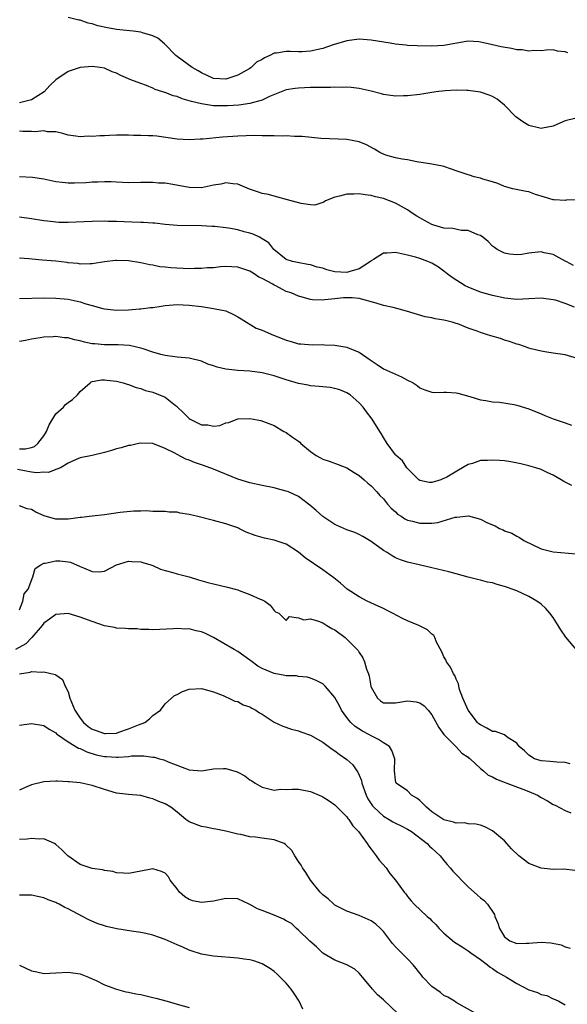
# Model space of a CAD drawing. Units: inches. Extents: x 2568000 to 2571000, y 1548000 to 1551000.
# Drawn here: x 2569551 to 2569641, y 1548967 to 1549129 of the extents above; entities that cross this region are included whole.
import ezdxf

# ---------------------------------------------------------------- set-up
doc = ezdxf.new("R2010")
doc.units = ezdxf.units.IN
doc.header["$MEASUREMENT"] = 0
doc.layers.add('LD25681548_2ft', color=135, linetype='Continuous')

msp = doc.modelspace()

# ---------------------------------------------------------------- linework, layer by layer
at = {"layer": 'LD25681548_2ft'}
for points, elevation in [([(2569641.41, 1549123.41), (2569641, 1549123.57), (2569639.7, 1549123.7), (2569639, 1549123.9), (2569637.86, 1549123.86), (2569637, 1549123.75), (2569635.8, 1549123.8), (2569635, 1549123.68), (2569633.9, 1549123.9), (2569633, 1549123.92), (2569632.13, 1549124.13), (2569630.43, 1549124.43), (2569629, 1549124.77), (2569628.8, 1549124.8), (2569627, 1549125.21), (2569626.75, 1549125.25), (2569625, 1549125.35), (2569624.68, 1549125.32), (2569621, 1549124.64), (2569619, 1549124.53), (2569616.59, 1549124.59), (2569615, 1549124.65), (2569614.68, 1549124.68), (2569613, 1549124.84), (2569612.11, 1549125), (2569609, 1549125.51), (2569607, 1549125.67), (2569605, 1549125.43), (2569602.75, 1549124.75), (2569601, 1549124.16), (2569599, 1549123.68), (2569597.59, 1549123.59), (2569597, 1549123.57), (2569595.63, 1549123.63), (2569595, 1549123.67), (2569593.38, 1549123.38), (2569593, 1549123.35), (2569592.3, 1549123), (2569591.38, 1549122.62), (2569591, 1549122.34), (2569590.11, 1549121.89), (2569589.21, 1549121), (2569589, 1549120.85), (2569587, 1549119.75), (2569585, 1549119.1), (2569583, 1549119.18), (2569581, 1549120.11), (2569580.46, 1549120.46), (2569579.49, 1549121), (2569577, 1549122.83), (2569576.8, 1549123), (2569574.93, 1549124.93), (2569573.84, 1549125.84), (2569573, 1549126.25), (2569571.26, 1549126.74), (2569571, 1549126.84), (2569569.72, 1549127), (2569567, 1549127.25), (2569565.53, 1549127.53), (2569563.9, 1549127.9), (2569563, 1549128.23), (2569562.32, 1549128.32), (2569561, 1549128.8), (2569560.81, 1549128.81), (2569559, 1549129.25)], 8140), ([(2569642.58, 1549112.58), (2569641, 1549112.21), (2569639.63, 1549111.63), (2569639, 1549111.35), (2569637.25, 1549111), (2569637, 1549110.96), (2569636.81, 1549111), (2569635, 1549111.44), (2569634.02, 1549112.02), (2569632.87, 1549112.87), (2569631, 1549114.81), (2569629.78, 1549115.78), (2569629, 1549116.22), (2569628.45, 1549116.45), (2569627, 1549116.94), (2569625, 1549117.23), (2569624.78, 1549117.22), (2569623, 1549117.28), (2569621.17, 1549117.17), (2569619.68, 1549117), (2569617, 1549116.55), (2569615, 1549116.35), (2569614.31, 1549116.31), (2569613, 1549116.28), (2569611, 1549116.55), (2569610.67, 1549116.67), (2569609, 1549117.11), (2569607, 1549117.57), (2569605.72, 1549117.72), (2569605, 1549117.75), (2569604.28, 1549117.72), (2569603, 1549117.76), (2569602.28, 1549117.72), (2569601, 1549117.73), (2569600.31, 1549117.69), (2569599, 1549117.69), (2569597, 1549117.62), (2569596.44, 1549117.56), (2569595, 1549117.35), (2569592.23, 1549116.23), (2569591, 1549115.61), (2569589, 1549115.06), (2569587.19, 1549114.81), (2569585.32, 1549114.68), (2569585, 1549114.67), (2569583, 1549114.7), (2569581, 1549115), (2569579.38, 1549115.38), (2569579, 1549115.53), (2569577.84, 1549115.84), (2569577, 1549116.2), (2569576.34, 1549116.34), (2569575, 1549116.89), (2569574.9, 1549116.9), (2569574.65, 1549117), (2569573.39, 1549117.39), (2569573, 1549117.6), (2569571.96, 1549118.04), (2569571, 1549118.36), (2569569.38, 1549119), (2569567.7, 1549119.7), (2569567, 1549120.06), (2569566.28, 1549120.28), (2569565, 1549120.88), (2569564.3, 1549121), (2569563, 1549121.18), (2569561, 1549120.98), (2569559, 1549120.36), (2569557, 1549118.98), (2569555.99, 1549118.02), (2569555.08, 1549117), (2569553, 1549115.68), (2569551, 1549115.17)], 8138), ([(2569643, 1549099.19), (2569641.13, 1549099.13), (2569641, 1549099.1), (2569639.19, 1549099.19), (2569639, 1549099.19), (2569637.6, 1549099.6), (2569636.08, 1549100.08), (2569635, 1549100.5), (2569634.56, 1549100.56), (2569632.35, 1549101), (2569631, 1549101.38), (2569629.89, 1549101.89), (2569629, 1549102.16), (2569627.42, 1549102.58), (2569627, 1549102.73), (2569625.96, 1549103), (2569625.23, 1549103.23), (2569625, 1549103.28), (2569623, 1549103.98), (2569622.22, 1549104.22), (2569621, 1549104.66), (2569620.73, 1549104.73), (2569619, 1549105.07), (2569616.54, 1549105.46), (2569615, 1549105.78), (2569614.1, 1549105.9), (2569613, 1549106.12), (2569611.43, 1549106.57), (2569611, 1549106.7), (2569610.41, 1549107), (2569609.55, 1549107.55), (2569608.23, 1549108.23), (2569607, 1549108.77), (2569605, 1549109.16), (2569600.68, 1549109.32), (2569597.62, 1549109.62), (2569596.35, 1549109.65), (2569595, 1549109.72), (2569594.3, 1549109.7), (2569593, 1549109.75), (2569592.28, 1549109.72), (2569591, 1549109.76), (2569589.77, 1549109.77), (2569587, 1549109.68), (2569584.48, 1549109.52), (2569581.21, 1549109.21), (2569580.79, 1549109.21), (2569579, 1549109.08), (2569577, 1549109.17), (2569573.67, 1549109.67), (2569573, 1549109.73), (2569572.26, 1549109.74), (2569571, 1549109.81), (2569569.82, 1549109.81), (2569569, 1549109.84), (2569568.17, 1549109.83), (2569567, 1549109.84), (2569565.82, 1549109.82), (2569565, 1549109.76), (2569564.26, 1549109.74), (2569563, 1549109.62), (2569562.32, 1549109.68), (2569561, 1549109.55), (2569560.29, 1549109.71), (2569559, 1549109.84), (2569558.13, 1549110.13), (2569557, 1549110.37), (2569555.6, 1549110.4), (2569555, 1549110.55), (2569553.59, 1549110.41), (2569553, 1549110.47), (2569551.55, 1549110.45), (2569551, 1549110.49)], 8136), ([(2569642.38, 1549088.38), (2569641.12, 1549089), (2569641, 1549089.09), (2569639, 1549090.19), (2569637.54, 1549090.46), (2569637, 1549090.58), (2569635, 1549090.38), (2569633.84, 1549090.16), (2569633, 1549090.1), (2569631.78, 1549090.22), (2569631, 1549090.37), (2569629.77, 1549091), (2569629.33, 1549091.33), (2569629, 1549091.52), (2569628.29, 1549092.29), (2569627.42, 1549093), (2569627, 1549093.3), (2569626.6, 1549093.4), (2569625, 1549094.13), (2569623.89, 1549094.11), (2569622.43, 1549094.43), (2569621, 1549094.5), (2569619.34, 1549095), (2569619, 1549095.11), (2569617.77, 1549095.77), (2569617, 1549096.24), (2569616.5, 1549096.5), (2569615.76, 1549097), (2569615, 1549097.56), (2569613, 1549098.64), (2569611, 1549099.39), (2569609.68, 1549099.68), (2569609, 1549099.89), (2569607.99, 1549099.99), (2569607, 1549100.16), (2569606.11, 1549100.11), (2569605, 1549100.11), (2569603.79, 1549099.79), (2569603, 1549099.64), (2569601.45, 1549099), (2569601.19, 1549098.81), (2569601, 1549098.72), (2569599.69, 1549098.31), (2569599, 1549098.35), (2569597.43, 1549098.57), (2569595.2, 1549099.2), (2569593.62, 1549099.62), (2569593, 1549099.76), (2569592.04, 1549100.04), (2569591, 1549100.22), (2569590.43, 1549100.43), (2569588.94, 1549100.94), (2569587, 1549101.74), (2569586.19, 1549101.81), (2569585, 1549101.98), (2569584.21, 1549101.79), (2569583, 1549101.59), (2569581, 1549101.17), (2569579, 1549101.2), (2569576.29, 1549101.71), (2569575, 1549101.91), (2569573.95, 1549101.95), (2569573, 1549102.04), (2569571.95, 1549102.05), (2569571, 1549102.02), (2569569, 1549101.99), (2569567, 1549102.08), (2569566.14, 1549102.14), (2569565, 1549102.17), (2569563.9, 1549102.1), (2569563, 1549102.11), (2569561.99, 1549102.01), (2569560.06, 1549101.94), (2569559, 1549101.93), (2569558.02, 1549102.02), (2569557, 1549102.15), (2569555.52, 1549102.48), (2569555, 1549102.57), (2569553.15, 1549102.85), (2569551, 1549103)], 8134), ([(2569642.51, 1549081.49), (2569641, 1549082.07), (2569639.39, 1549082.61), (2569639, 1549082.71), (2569637, 1549082.98), (2569635, 1549082.87), (2569633, 1549082.77), (2569631.02, 1549082.98), (2569629, 1549083.39), (2569627, 1549083.97), (2569625, 1549084.76), (2569624.49, 1549085), (2569622.35, 1549086.35), (2569621.52, 1549087), (2569621, 1549087.44), (2569620.08, 1549088.08), (2569619, 1549088.72), (2569618.81, 1549088.81), (2569618.34, 1549089), (2569617, 1549089.49), (2569616.29, 1549089.71), (2569615, 1549090.08), (2569613, 1549090.52), (2569611.62, 1549090.38), (2569611, 1549090.39), (2569609.36, 1549089.36), (2569609, 1549089.12), (2569608.89, 1549089), (2569607, 1549087.78), (2569605.31, 1549087.31), (2569605, 1549087.19), (2569603, 1549087.33), (2569601.66, 1549087.66), (2569601, 1549087.91), (2569600.08, 1549088.08), (2569599, 1549088.49), (2569598.53, 1549088.53), (2569596.83, 1549088.83), (2569596, 1549089), (2569595, 1549089.34), (2569592.95, 1549091), (2569592.11, 1549092.11), (2569591, 1549092.77), (2569590.87, 1549092.87), (2569590.55, 1549093), (2569589.51, 1549093.51), (2569589, 1549093.68), (2569588.07, 1549093.93), (2569587, 1549094.25), (2569585.49, 1549094.51), (2569585, 1549094.59), (2569583.22, 1549094.78), (2569582.78, 1549094.78), (2569581, 1549094.89), (2569577, 1549094.97), (2569575, 1549095.12), (2569573.31, 1549095.31), (2569573, 1549095.31), (2569571.45, 1549095.45), (2569571, 1549095.45), (2569569.53, 1549095.52), (2569567, 1549095.62), (2569565.63, 1549095.63), (2569565, 1549095.65), (2569563, 1549095.61), (2569559, 1549095.45), (2569557.47, 1549095.47), (2569557, 1549095.5), (2569555.64, 1549095.64), (2569555, 1549095.74), (2569553, 1549096.07), (2569551, 1549096.35)], 8132), ([(2569643, 1549073.04), (2569641, 1549073.6), (2569639, 1549073.92), (2569637.96, 1549074.04), (2569637, 1549074.22), (2569635.39, 1549074.61), (2569635, 1549074.73), (2569634.3, 1549075), (2569633.32, 1549075.32), (2569633, 1549075.39), (2569631.82, 1549075.82), (2569631, 1549076.05), (2569630.29, 1549076.29), (2569628.75, 1549076.75), (2569628.03, 1549077), (2569627, 1549077.31), (2569626.49, 1549077.51), (2569625, 1549078.01), (2569623.28, 1549078.72), (2569623, 1549078.81), (2569622.83, 1549078.83), (2569622.33, 1549079), (2569621.26, 1549079.26), (2569621, 1549079.36), (2569619.55, 1549079.55), (2569619, 1549079.71), (2569617.9, 1549079.9), (2569614.8, 1549080.8), (2569612.6, 1549081.4), (2569611, 1549081.78), (2569609.84, 1549082.16), (2569607, 1549082.92), (2569605.87, 1549083), (2569605.03, 1549083.03), (2569604.43, 1549083), (2569603, 1549082.86), (2569601.33, 1549082.67), (2569601, 1549082.65), (2569599.29, 1549082.71), (2569599, 1549082.74), (2569597.24, 1549083.24), (2569597, 1549083.28), (2569595.82, 1549083.82), (2569595, 1549084.09), (2569594.39, 1549084.39), (2569593.26, 1549085), (2569593, 1549085.1), (2569592.75, 1549085.25), (2569591, 1549086.19), (2569590.45, 1549086.45), (2569589.7, 1549087), (2569589.26, 1549087.26), (2569589, 1549087.44), (2569587.81, 1549087.81), (2569587, 1549088.1), (2569585, 1549088.18), (2569584.12, 1549088.12), (2569583, 1549087.99), (2569581.95, 1549087.95), (2569581, 1549087.84), (2569579.86, 1549087.86), (2569579, 1549087.82), (2569575.97, 1549087.97), (2569575, 1549088.1), (2569574.15, 1549088.15), (2569573, 1549088.41), (2569572.47, 1549088.47), (2569571, 1549088.81), (2569569, 1549089.11), (2569567, 1549089.16), (2569566.85, 1549089.15), (2569565, 1549088.95), (2569563, 1549088.64), (2569562.65, 1549088.65), (2569561, 1549088.59), (2569560.66, 1549088.66), (2569559, 1549088.81), (2569558.84, 1549088.84), (2569557, 1549089.04), (2569554.75, 1549089.25), (2569552.55, 1549089.45), (2569551, 1549089.56)], 8130), ([(2569551, 1549082.9), (2569555, 1549083.02), (2569557, 1549082.99), (2569559, 1549082.78), (2569561, 1549082.36), (2569561.96, 1549082.04), (2569563, 1549081.77), (2569564.72, 1549081.28), (2569565, 1549081.23), (2569567, 1549080.99), (2569569, 1549081.03), (2569570.81, 1549081.19), (2569571, 1549081.19), (2569572.6, 1549081.4), (2569573, 1549081.44), (2569574.37, 1549081.63), (2569575, 1549081.73), (2569577, 1549081.9), (2569579, 1549081.82), (2569581, 1549081.57), (2569583, 1549081.27), (2569584.41, 1549081), (2569585, 1549080.85), (2569586.27, 1549080.27), (2569587, 1549079.91), (2569587.54, 1549079.54), (2569590.03, 1549078.03), (2569591, 1549077.67), (2569592.87, 1549076.87), (2569594.31, 1549076.31), (2569595, 1549076.02), (2569595.81, 1549075.81), (2569597, 1549075.46), (2569597.41, 1549075.41), (2569599.28, 1549075.28), (2569601, 1549075.32), (2569601.29, 1549075.29), (2569603, 1549075.23), (2569605, 1549074.89), (2569605.21, 1549074.79), (2569607, 1549074.08), (2569608.82, 1549072.82), (2569609, 1549072.66), (2569610, 1549072), (2569611, 1549071.32), (2569613, 1549070.41), (2569614.01, 1549070.01), (2569615, 1549069.45), (2569615.89, 1549069), (2569616.55, 1549068.55), (2569617, 1549068.16), (2569617.82, 1549067.82), (2569619, 1549067.45), (2569619.43, 1549067.43), (2569621, 1549067.45), (2569621.44, 1549067.44), (2569623, 1549067.36), (2569623.3, 1549067.3), (2569625.24, 1549066.76), (2569627, 1549066.2), (2569627.89, 1549066.11), (2569629, 1549065.89), (2569630.17, 1549065.83), (2569632.57, 1549065.43), (2569633, 1549065.34), (2569635, 1549064.7), (2569637, 1549063.89), (2569637.64, 1549063.64), (2569639, 1549063.08), (2569641, 1549062.4), (2569642, 1549062)], 8128), ([(2569642.08, 1549052.08), (2569640.74, 1549052.74), (2569640.32, 1549053), (2569639, 1549053.76), (2569638.14, 1549054.14), (2569637, 1549054.71), (2569636.12, 1549055), (2569635, 1549055.33), (2569633.67, 1549055.67), (2569632, 1549056), (2569631, 1549056.13), (2569630.18, 1549056.18), (2569629, 1549056.27), (2569628.17, 1549056.17), (2569627, 1549056.18), (2569625.71, 1549055.71), (2569625, 1549055.56), (2569623.41, 1549054.59), (2569621.45, 1549053.45), (2569621, 1549053.21), (2569620.83, 1549053.17), (2569620.47, 1549053), (2569619, 1549052.58), (2569618.58, 1549052.58), (2569617, 1549052.87), (2569616.85, 1549053), (2569615, 1549054.85), (2569614.94, 1549054.94), (2569614.88, 1549055), (2569614.14, 1549056.14), (2569613.11, 1549057), (2569613, 1549057.14), (2569611.65, 1549059), (2569611, 1549060.01), (2569610.66, 1549060.66), (2569610.43, 1549061), (2569609.16, 1549063), (2569608.22, 1549064.22), (2569607.68, 1549065), (2569607, 1549065.69), (2569605.54, 1549067), (2569605, 1549067.35), (2569603.82, 1549067.82), (2569603, 1549068.09), (2569602.23, 1549068.23), (2569601, 1549068.33), (2569600.43, 1549068.42), (2569599, 1549068.49), (2569598.59, 1549068.59), (2569597, 1549068.87), (2569595, 1549069.48), (2569593, 1549070.14), (2569591, 1549070.66), (2569589, 1549070.92), (2569587, 1549071.01), (2569585, 1549071.23), (2569583.59, 1549071.59), (2569583, 1549071.79), (2569582.08, 1549072.08), (2569581, 1549072.56), (2569579, 1549073.06), (2569577, 1549073.21), (2569575, 1549073.49), (2569574.33, 1549073.67), (2569573, 1549074.08), (2569571.41, 1549074.59), (2569571, 1549074.74), (2569569.15, 1549075.15), (2569567.27, 1549075.27), (2569565, 1549075.26), (2569563.41, 1549075.41), (2569563, 1549075.46), (2569561.71, 1549075.71), (2569561, 1549075.93), (2569560.09, 1549076.09), (2569559, 1549076.42), (2569558.43, 1549076.43), (2569557, 1549076.65), (2569556.58, 1549076.58), (2569555, 1549076.55), (2569554.4, 1549076.4), (2569553, 1549076.2), (2569551.98, 1549075.98), (2569551, 1549075.82)], 8126), ([(2569551, 1549058.1), (2569551.91, 1549058.09), (2569553, 1549058.33), (2569553.5, 1549058.5), (2569554.01, 1549059), (2569555, 1549060.25), (2569555.45, 1549061), (2569555.92, 1549062.08), (2569557, 1549063.89), (2569558.25, 1549065), (2569558.59, 1549065.41), (2569559, 1549065.74), (2569559.72, 1549066.28), (2569560.56, 1549067), (2569561, 1549067.56), (2569562.63, 1549069), (2569562.83, 1549069.17), (2569563, 1549069.21), (2569564.51, 1549069.5), (2569565, 1549069.5), (2569565.42, 1549069.42), (2569567, 1549069.25), (2569568.07, 1549069), (2569568.78, 1549068.78), (2569569, 1549068.73), (2569570.24, 1549068.24), (2569571, 1549068.08), (2569571.76, 1549067.76), (2569573, 1549067.44), (2569575, 1549066.63), (2569576.67, 1549065.33), (2569577, 1549065.09), (2569577.08, 1549065), (2569578.07, 1549064.07), (2569579, 1549063.11), (2569579.16, 1549063), (2569581, 1549062.1), (2569582.06, 1549062.06), (2569583, 1549061.88), (2569584.02, 1549061.98), (2569585, 1549062.39), (2569585.54, 1549062.46), (2569587, 1549063.08), (2569589, 1549063.11), (2569590.78, 1549062.78), (2569593, 1549061.96), (2569594.59, 1549061), (2569594.85, 1549060.85), (2569595, 1549060.79), (2569596.03, 1549060.03), (2569597, 1549059.37), (2569597.21, 1549059.21), (2569597.4, 1549059), (2569599, 1549057.69), (2569599.94, 1549057), (2569600.61, 1549056.61), (2569601, 1549056.41), (2569602.07, 1549056.07), (2569603.56, 1549055.56), (2569605, 1549054.96), (2569606.19, 1549054.19), (2569607, 1549053.7), (2569607.86, 1549053), (2569608.44, 1549052.44), (2569609, 1549051.99), (2569609.95, 1549051), (2569610.43, 1549050.43), (2569611, 1549049.85), (2569611.7, 1549049), (2569612.31, 1549048.31), (2569613, 1549047.7), (2569613.36, 1549047.36), (2569613.92, 1549047), (2569614.55, 1549046.55), (2569615, 1549046.36), (2569615.82, 1549046.18), (2569617, 1549045.85), (2569618.16, 1549045.84), (2569619, 1549045.87), (2569620.01, 1549045.99), (2569622.84, 1549046.84), (2569623, 1549046.87), (2569623.14, 1549046.86), (2569625.04, 1549047.04), (2569627, 1549046.52), (2569628.04, 1549045.96), (2569629, 1549045.56), (2569629.42, 1549045.42), (2569630.14, 1549045), (2569630.76, 1549044.76), (2569631, 1549044.62), (2569632.19, 1549044.19), (2569633, 1549043.72), (2569633.47, 1549043.47), (2569634.14, 1549043), (2569637, 1549041.65), (2569638.79, 1549041.21), (2569639, 1549041.14), (2569642.82, 1549040.82)], 8124), ([(2569642.89, 1549024.89), (2569641.07, 1549027.07), (2569640.28, 1549028.28), (2569639.85, 1549029), (2569639, 1549030.29), (2569638.45, 1549031), (2569637.77, 1549031.77), (2569637, 1549032.49), (2569636.33, 1549033), (2569635, 1549033.78), (2569633, 1549034.71), (2569632.24, 1549035), (2569631.31, 1549035.31), (2569631, 1549035.43), (2569629.75, 1549035.75), (2569629, 1549035.99), (2569628.15, 1549036.15), (2569627, 1549036.45), (2569626.54, 1549036.54), (2569624.97, 1549036.97), (2569623, 1549037.52), (2569621.82, 1549037.82), (2569619, 1549038.47), (2569616.88, 1549039), (2569615, 1549039.42), (2569613.81, 1549039.81), (2569613, 1549040.14), (2569612.44, 1549040.45), (2569611.61, 1549041), (2569611, 1549041.35), (2569609, 1549042.82), (2569608.73, 1549043), (2569607.64, 1549043.64), (2569607, 1549043.97), (2569606.3, 1549044.3), (2569605, 1549044.77), (2569603, 1549045.66), (2569601, 1549046.93), (2569599.94, 1549047.94), (2569598.85, 1549048.85), (2569597, 1549050.25), (2569595.35, 1549051), (2569595, 1549051.15), (2569593.54, 1549051.54), (2569593, 1549051.66), (2569591, 1549052.05), (2569589, 1549052.5), (2569587, 1549053.11), (2569583, 1549054.74), (2569581.35, 1549055.35), (2569579.87, 1549055.87), (2569579, 1549056.24), (2569578.43, 1549056.43), (2569577, 1549057.16), (2569576.61, 1549057.39), (2569575, 1549058.16), (2569573, 1549058.98), (2569571, 1549059.06), (2569570.61, 1549059), (2569569.31, 1549058.69), (2569569, 1549058.66), (2569567.74, 1549058.26), (2569567, 1549058.12), (2569566.15, 1549057.85), (2569565, 1549057.52), (2569563, 1549057.02), (2569561, 1549056.62), (2569560.37, 1549056.37), (2569559, 1549055.75), (2569557.74, 1549055), (2569557, 1549054.73), (2569555.77, 1549054.23), (2569555, 1549054.26), (2569553.84, 1549054.16), (2569553, 1549054.26), (2569550.69, 1549054.69)], 8122), ([(2569641.83, 1549006.17), (2569641, 1549006.4), (2569639.58, 1549006.42), (2569638.53, 1549006.53), (2569637, 1549006.65), (2569635.93, 1549007), (2569635, 1549007.59), (2569634.29, 1549008.29), (2569633.4, 1549009), (2569633, 1549009.55), (2569631.43, 1549010.57), (2569630.95, 1549010.95), (2569629.5, 1549011.5), (2569629, 1549011.52), (2569628.06, 1549012.06), (2569627, 1549012.59), (2569626.77, 1549012.77), (2569626.55, 1549013), (2569624.98, 1549015), (2569624.1, 1549017), (2569623.58, 1549018.42), (2569623.42, 1549019), (2569623.37, 1549019.37), (2569623, 1549020.15), (2569622.76, 1549020.76), (2569622.58, 1549021), (2569622.1, 1549022.1), (2569621.42, 1549023), (2569621.31, 1549023.31), (2569621, 1549023.8), (2569620.62, 1549024.63), (2569619.79, 1549026.21), (2569619.47, 1549027), (2569619.31, 1549027.31), (2569619, 1549027.53), (2569618.27, 1549028.27), (2569616.86, 1549029), (2569615, 1549029.75), (2569614.15, 1549030.15), (2569612.52, 1549031), (2569611.5, 1549031.5), (2569611, 1549031.78), (2569610.15, 1549032.15), (2569608.34, 1549033), (2569607, 1549033.69), (2569605.05, 1549035), (2569603.96, 1549035.96), (2569602.83, 1549036.83), (2569601, 1549038.15), (2569598.13, 1549040.13), (2569597, 1549041.07), (2569595, 1549042.39), (2569593, 1549043.07), (2569591.39, 1549043.39), (2569589.84, 1549043.84), (2569588.39, 1549044.39), (2569587.17, 1549045), (2569587, 1549045.07), (2569585, 1549045.77), (2569583, 1549046.31), (2569580.21, 1549047), (2569579.22, 1549047.22), (2569579, 1549047.29), (2569577.5, 1549047.5), (2569577, 1549047.65), (2569575.68, 1549047.68), (2569575, 1549047.77), (2569573.8, 1549047.8), (2569573, 1549047.79), (2569571.9, 1549047.9), (2569571, 1549047.84), (2569569.85, 1549047.85), (2569567.59, 1549047.59), (2569565, 1549047.22), (2569563.01, 1549047.01), (2569561.22, 1549046.78), (2569561, 1549046.77), (2569559.45, 1549046.55), (2569559, 1549046.52), (2569557, 1549046.54), (2569555.26, 1549047), (2569555.06, 1549047.06), (2569553.67, 1549047.67), (2569553, 1549048.13), (2569552.24, 1549048.24), (2569551, 1549048.73)], 8120), ([(2569551, 1549031.58), (2569551.54, 1549033), (2569551.79, 1549034.21), (2569552.42, 1549035), (2569553.22, 1549037), (2569553.61, 1549038.39), (2569554.53, 1549039), (2569555, 1549039.24), (2569555.25, 1549039.25), (2569557, 1549039.67), (2569557.63, 1549039.63), (2569559, 1549039.5), (2569559.42, 1549039.43), (2569561, 1549038.73), (2569561.53, 1549038.47), (2569563, 1549037.86), (2569564.16, 1549037.84), (2569565, 1549037.92), (2569567.02, 1549038.98), (2569569, 1549039.57), (2569569.51, 1549039.51), (2569571, 1549039.48), (2569571.36, 1549039.36), (2569572.65, 1549039), (2569573, 1549038.87), (2569574.27, 1549038.27), (2569575, 1549038.05), (2569576.28, 1549037.72), (2569577, 1549037.49), (2569579, 1549036.99), (2569580.53, 1549036.53), (2569582.08, 1549036.08), (2569583, 1549035.84), (2569585.32, 1549035.32), (2569586.54, 1549035), (2569587, 1549034.86), (2569587.24, 1549034.76), (2569589, 1549034.12), (2569590.66, 1549033.34), (2569591, 1549033.2), (2569591.43, 1549033), (2569592.32, 1549032.32), (2569593, 1549031.46), (2569593.24, 1549031.24), (2569593.76, 1549031), (2569595, 1549029.8), (2569595.55, 1549030.45), (2569597, 1549030.24), (2569597.91, 1549029.91), (2569599, 1549030.09), (2569600.3, 1549029.7), (2569601, 1549029.4), (2569601.7, 1549029), (2569602.51, 1549028.51), (2569603, 1549028.24), (2569604.72, 1549027), (2569605, 1549026.74), (2569606.68, 1549025), (2569606.83, 1549024.83), (2569607, 1549024.54), (2569607.64, 1549023.64), (2569607.91, 1549023), (2569608.23, 1549021.77), (2569608.54, 1549021), (2569608.65, 1549020.65), (2569608.94, 1549019), (2569609, 1549018.8), (2569610.02, 1549017), (2569610.54, 1549016.54), (2569611, 1549016.25), (2569612.2, 1549016.2), (2569613, 1549016.25), (2569615, 1549016.56), (2569616.4, 1549016.4), (2569617, 1549016.23), (2569617.71, 1549015.71), (2569618.38, 1549015), (2569619, 1549014.25), (2569620.14, 1549012.14), (2569621, 1549011), (2569623, 1549008.98), (2569623.94, 1549007.94), (2569625, 1549007.24), (2569625.12, 1549007.12), (2569625.29, 1549007), (2569627, 1549005.42), (2569627.52, 1549005), (2569628.31, 1549004.31), (2569629, 1549004.03), (2569629.65, 1549003.65), (2569631.09, 1549003.09), (2569631.38, 1549003), (2569634.02, 1549001.98), (2569635, 1549001.59), (2569636.4, 1549001), (2569637, 1549000.64), (2569638.05, 1549000.05), (2569639, 1548999.47), (2569639.34, 1548999.34), (2569641, 1548998.46), (2569641.9, 1548998.1)], 8118), ([(2569642.6, 1548988.6), (2569640.78, 1548988.78), (2569639, 1548988.75), (2569637, 1548988.94), (2569635, 1548989.71), (2569633.33, 1548991), (2569632.14, 1548992.14), (2569631, 1548993.45), (2569629, 1548995.14), (2569627.75, 1548995.75), (2569627, 1548996.04), (2569626.23, 1548996.23), (2569625, 1548996.27), (2569624.42, 1548996.42), (2569623, 1548996.38), (2569622.57, 1548996.57), (2569621, 1548996.92), (2569619, 1548998.26), (2569618.09, 1548999), (2569617.59, 1548999.59), (2569617, 1549000.14), (2569616.5, 1549000.5), (2569615.64, 1549001), (2569615, 1549001.72), (2569613.1, 1549003), (2569613.07, 1549003.07), (2569613, 1549003.46), (2569612.84, 1549005), (2569612.88, 1549007), (2569612.38, 1549008.38), (2569612, 1549009), (2569611, 1549009.63), (2569610.21, 1549010.2), (2569609, 1549010.77), (2569608.63, 1549011), (2569607.56, 1549011.56), (2569606.35, 1549012.35), (2569605.66, 1549013), (2569605.34, 1549013.34), (2569605, 1549013.82), (2569604.08, 1549015), (2569603.75, 1549015.75), (2569603, 1549017.13), (2569601.4, 1549019), (2569601.2, 1549019.2), (2569601, 1549019.35), (2569599.92, 1549019.92), (2569599, 1549020.32), (2569598.46, 1549020.46), (2569597, 1549020.59), (2569596.66, 1549020.66), (2569595, 1549020.7), (2569594.76, 1549020.76), (2569593, 1549021.06), (2569591, 1549021.88), (2569590.29, 1549022.29), (2569589.15, 1549023.15), (2569589, 1549023.29), (2569587, 1549024.69), (2569586.39, 1549025), (2569583, 1549027), (2569581.67, 1549027.67), (2569581, 1549027.95), (2569580.13, 1549028.12), (2569579, 1549028.42), (2569578.38, 1549028.38), (2569577, 1549028.5), (2569576.41, 1549028.41), (2569573, 1549028.26), (2569572.33, 1549028.33), (2569571, 1549028.33), (2569570.41, 1549028.41), (2569569, 1549028.41), (2569568.48, 1549028.48), (2569567, 1549028.54), (2569566.64, 1549028.64), (2569565, 1549028.95), (2569563, 1549029.62), (2569561, 1549030.36), (2569559, 1549030.94), (2569557, 1549030.82), (2569555.97, 1549030.03), (2569555, 1549029.34), (2569554.76, 1549029), (2569553.02, 1549026.98), (2569552.04, 1549025.96), (2569550.35, 1549025)], 8116), ([(2569551, 1549021.03), (2569552.74, 1549021.26), (2569553, 1549021.37), (2569554.71, 1549021.29), (2569555, 1549021.33), (2569556.89, 1549020.89), (2569557, 1549020.84), (2569558.09, 1549020.09), (2569558.52, 1549019), (2569559, 1549018.05), (2569559.3, 1549017), (2569560.12, 1549015), (2569561, 1549013.68), (2569561.58, 1549013), (2569562.33, 1549012.33), (2569563, 1549011.91), (2569563.66, 1549011.66), (2569565, 1549011.18), (2569565.19, 1549011.19), (2569567, 1549011.23), (2569567.38, 1549011.38), (2569569, 1549011.92), (2569570.61, 1549012.61), (2569571.69, 1549013), (2569572.42, 1549013.58), (2569573, 1549014.12), (2569574.26, 1549015), (2569575, 1549016.04), (2569576.57, 1549017.43), (2569577, 1549017.61), (2569577.89, 1549018.11), (2569579, 1549018.49), (2569581, 1549018.59), (2569583, 1549018.02), (2569584.57, 1549017.43), (2569585, 1549017.22), (2569585.54, 1549017), (2569586.5, 1549016.5), (2569587, 1549016.42), (2569587.89, 1549015.89), (2569589, 1549015.54), (2569589.33, 1549015.33), (2569590, 1549015), (2569590.58, 1549014.58), (2569591, 1549014.34), (2569593, 1549013.06), (2569594.4, 1549012.4), (2569595.87, 1549011.87), (2569597, 1549011.6), (2569597.42, 1549011.42), (2569599, 1549010.9), (2569601, 1549009.74), (2569602.57, 1549008.57), (2569603, 1549008.31), (2569603.74, 1549007.74), (2569605, 1549006.88), (2569605.99, 1549005.99), (2569606.61, 1549005), (2569606.78, 1549004.78), (2569607, 1549004.32), (2569607.39, 1549003.39), (2569607.44, 1549003), (2569608.16, 1549001), (2569608.42, 1549000.42), (2569609.23, 1548999.23), (2569609.43, 1548999), (2569611, 1548997.53), (2569611.96, 1548997), (2569612.59, 1548996.59), (2569613, 1548996.36), (2569613.93, 1548995.93), (2569615, 1548995.4), (2569615.65, 1548995), (2569618.24, 1548993), (2569618.6, 1548992.6), (2569619, 1548992.28), (2569619.64, 1548991.64), (2569620.36, 1548991), (2569621, 1548990.24), (2569621.55, 1548989.55), (2569622.03, 1548989), (2569622.46, 1548988.46), (2569623.45, 1548987.45), (2569623.86, 1548987), (2569625, 1548985.88), (2569626.51, 1548984.51), (2569627, 1548984.07), (2569627.62, 1548983.62), (2569628.18, 1548983), (2569629.34, 1548981.34), (2569629.41, 1548981), (2569629.89, 1548979.89), (2569630.13, 1548979), (2569631, 1548977.62), (2569631.87, 1548977), (2569633, 1548976.51), (2569634.58, 1548976.58), (2569635, 1548976.58), (2569637, 1548976.74), (2569638.62, 1548976.62), (2569640.32, 1548976.32), (2569641, 1548976), (2569641.78, 1548975.78)], 8114), ([(2569551, 1549012.56), (2569553, 1549012.84), (2569555, 1549012.51), (2569555.9, 1549011.9), (2569557, 1549011.28), (2569557.13, 1549011.13), (2569557.29, 1549011), (2569559, 1549009.81), (2569560.75, 1549008.75), (2569561, 1549008.68), (2569562.12, 1549008.12), (2569563.67, 1549007.67), (2569565, 1549007.38), (2569565.37, 1549007.37), (2569567, 1549007.24), (2569567.29, 1549007.29), (2569569, 1549007.38), (2569569.46, 1549007.46), (2569571.49, 1549007.49), (2569573, 1549007.26), (2569573.25, 1549007.25), (2569574.07, 1549007), (2569574.81, 1549006.81), (2569575.49, 1549006.51), (2569579, 1549005.15), (2569581, 1549005.01), (2569583, 1549005.32), (2569584.63, 1549005.37), (2569585, 1549005.4), (2569586.87, 1549004.87), (2569588.18, 1549004.18), (2569589, 1549003.52), (2569589.34, 1549003.34), (2569589.87, 1549003), (2569591, 1549002.34), (2569593, 1549001.85), (2569594.03, 1549001.97), (2569595, 1549001.95), (2569595.99, 1549002.01), (2569597, 1549001.99), (2569599, 1549001.59), (2569600.82, 1549000.82), (2569601, 1549000.72), (2569602.06, 1549000.06), (2569603, 1548999.42), (2569605, 1548997.41), (2569605.15, 1548997.15), (2569605.3, 1548997), (2569605.95, 1548995.95), (2569606.9, 1548995), (2569608.32, 1548993), (2569608.58, 1548992.58), (2569609, 1548992.1), (2569609.46, 1548991.46), (2569609.84, 1548991), (2569610.3, 1548990.3), (2569611.46, 1548989), (2569612.07, 1548988.07), (2569613.03, 1548987), (2569614.44, 1548985), (2569614.7, 1548984.7), (2569615, 1548984.27), (2569615.57, 1548983.57), (2569616.08, 1548983), (2569618.2, 1548981), (2569618.64, 1548980.64), (2569619, 1548980.28), (2569619.67, 1548979.67), (2569620.19, 1548979), (2569621, 1548978.22), (2569622.75, 1548976.75), (2569623.97, 1548975.97), (2569625, 1548975.34), (2569625.43, 1548975), (2569627, 1548973.9), (2569628.15, 1548973), (2569628.61, 1548972.61), (2569629, 1548972.4), (2569629.81, 1548971.81), (2569631.29, 1548971), (2569633, 1548969.95), (2569635, 1548968.88), (2569636.44, 1548968.44), (2569637, 1548968.13), (2569637.94, 1548967.94), (2569639, 1548967.43), (2569639.31, 1548967.31), (2569639.93, 1548967), (2569641, 1548966.44)], 8112), ([(2569626.74, 1548964.74), (2569623, 1548966.8), (2569622.72, 1548967), (2569621.66, 1548967.66), (2569621, 1548967.97), (2569620.43, 1548968.43), (2569619, 1548969.47), (2569617.5, 1548971), (2569617.3, 1548971.3), (2569617, 1548971.64), (2569616.42, 1548972.42), (2569615.93, 1548973), (2569615, 1548973.98), (2569613.5, 1548975.5), (2569613, 1548975.97), (2569612.53, 1548976.53), (2569611, 1548978.52), (2569610.52, 1548979), (2569609.74, 1548979.74), (2569609, 1548980.26), (2569608.51, 1548980.51), (2569607, 1548981.14), (2569605, 1548981.87), (2569603, 1548982.88), (2569602.84, 1548983), (2569601.89, 1548983.89), (2569601, 1548984.57), (2569600.78, 1548984.78), (2569600.56, 1548985), (2569598.98, 1548987), (2569598.24, 1548988.24), (2569597.66, 1548989), (2569597.45, 1548989.45), (2569597, 1548990.08), (2569596.4, 1548991), (2569595.9, 1548991.9), (2569594.88, 1548992.88), (2569594.64, 1548993), (2569593, 1548993.61), (2569591, 1548993.88), (2569589.92, 1548994.08), (2569589, 1548994.13), (2569587.5, 1548994.5), (2569587, 1548994.54), (2569585, 1548995.07), (2569583.4, 1548995.4), (2569583, 1548995.46), (2569581.73, 1548995.73), (2569581, 1548995.81), (2569579, 1548996.6), (2569578.75, 1548996.75), (2569578.41, 1548997), (2569577, 1548998.17), (2569575.95, 1548999), (2569575, 1548999.59), (2569573.98, 1548999.98), (2569573, 1549000.42), (2569572.52, 1549000.52), (2569571, 1549000.95), (2569569, 1549001.12), (2569567, 1549001.35), (2569565, 1549001.91), (2569563, 1549002.6), (2569561, 1549003.04), (2569559.18, 1549003.18), (2569559, 1549003.22), (2569557.28, 1549003.28), (2569557, 1549003.33), (2569555, 1549003.22), (2569553, 1549002.69), (2569551.8, 1549002.2), (2569551, 1549001.85)], 8110), ([(2569613.4, 1548965), (2569611, 1548967.24), (2569610.06, 1548968.06), (2569609.22, 1548969), (2569609, 1548969.29), (2569607.54, 1548971), (2569607.31, 1548971.32), (2569607, 1548971.66), (2569606.31, 1548972.31), (2569605, 1548973), (2569603, 1548973.76), (2569601, 1548974.96), (2569599.97, 1548975.98), (2569598.9, 1548976.9), (2569597, 1548978.74), (2569596.7, 1548979), (2569595.84, 1548979.84), (2569595, 1548980.26), (2569594.55, 1548980.56), (2569593, 1548981.19), (2569591, 1548981.97), (2569590.25, 1548982.25), (2569589, 1548982.94), (2569588.85, 1548983), (2569587, 1548983.9), (2569585, 1548983.98), (2569583, 1548983.53), (2569581, 1548983.29), (2569579.59, 1548983.59), (2569579, 1548983.77), (2569578.24, 1548984.24), (2569577.4, 1548985), (2569577, 1548985.54), (2569575.87, 1548987), (2569575.55, 1548987.55), (2569575, 1548988.13), (2569574.41, 1548988.41), (2569573, 1548988.84), (2569571, 1548988.48), (2569569, 1548988.07), (2569568.16, 1548988.16), (2569567, 1548988.21), (2569566.41, 1548988.41), (2569565, 1548988.6), (2569564.7, 1548988.7), (2569563, 1548988.92), (2569561, 1548989.54), (2569558.97, 1548990.97), (2569558.01, 1548992.01), (2569557, 1548992.87), (2569556.75, 1548993), (2569555, 1548993.8), (2569554.26, 1548993.74), (2569553, 1548993.85), (2569552.27, 1548993.73), (2569551, 1548993.66)], 8108), ([(2569597.72, 1548965.73), (2569597.1, 1548967), (2569596.29, 1548968.29), (2569595.8, 1548969), (2569595, 1548969.98), (2569594.01, 1548971), (2569593.49, 1548971.49), (2569593, 1548971.92), (2569592.37, 1548972.37), (2569591, 1548973.2), (2569589.66, 1548973.66), (2569589, 1548973.84), (2569588.03, 1548973.97), (2569587, 1548974.13), (2569583, 1548974.42), (2569581, 1548974.75), (2569579.32, 1548975.32), (2569579, 1548975.42), (2569577.94, 1548975.94), (2569577, 1548976.33), (2569575.52, 1548977), (2569575, 1548977.22), (2569573, 1548977.92), (2569571.84, 1548978.16), (2569571, 1548978.36), (2569569.45, 1548978.55), (2569567.05, 1548978.95), (2569565.34, 1548979.34), (2569565, 1548979.44), (2569563.83, 1548979.83), (2569562.44, 1548980.44), (2569561.41, 1548981), (2569559, 1548982.27), (2569558.49, 1548982.49), (2569557.56, 1548983), (2569557.18, 1548983.18), (2569557, 1548983.28), (2569555.74, 1548983.74), (2569555, 1548984.08), (2569554.22, 1548984.22), (2569553, 1548984.51), (2569552.5, 1548984.5), (2569551, 1548984.53)], 8106), ([(2569551, 1548972.94), (2569553, 1548972.05), (2569553.87, 1548971.87), (2569555, 1548971.57), (2569557, 1548971.68), (2569559, 1548971.83), (2569561, 1548971.52), (2569562.38, 1548971), (2569563, 1548970.73), (2569563.51, 1548970.49), (2569565, 1548969.74), (2569567, 1548969.02), (2569568.56, 1548968.56), (2569569, 1548968.52), (2569570.21, 1548968.21), (2569571, 1548968.11), (2569571.88, 1548967.88), (2569573, 1548967.64), (2569573.5, 1548967.5), (2569575.37, 1548967), (2569577, 1548966.52), (2569579, 1548965.96)], 8104)]:
    msp.add_lwpolyline(points, dxfattribs=dict(at, elevation=elevation))

doc.saveas('drawing.dxf')
